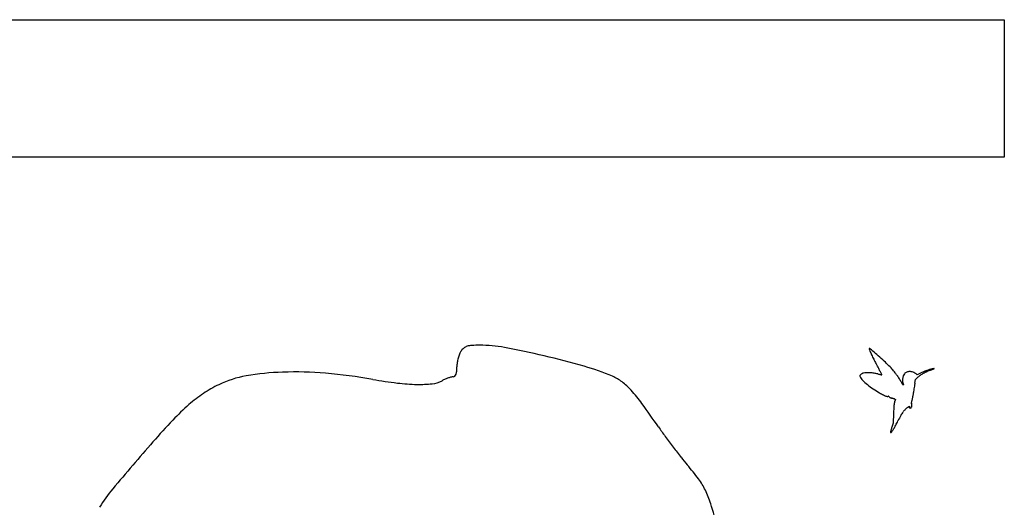
# Model space of a CAD drawing. Units: inches. Extents: x 23688 to 37766, y -4737 to 13074.
# Drawn here: x 30538 to 37691, y 9530 to 13074 of the extents above; entities that cross this region are included whole.
import ezdxf

# ---------------------------------------------------------------- set-up
doc = ezdxf.new("R2010")
doc.units = ezdxf.units.IN
doc.header["$MEASUREMENT"] = 0
doc.layers.add('freecads.com', color=7, linetype='Continuous')

msp = doc.modelspace()

# ---------------------------------------------------------------- linework, layer by layer
at = {"layer": 'freecads.com'}
for p, q in [((37041.4, 10432.2), (37046.8, 10459.8)), ((37046.8, 10459.8), (37063.4, 10475.4)), ((37058.2, 10491.8), (37050, 10499.5)), ((37082.2, 10503.7), (37058.2, 10491.8)), ((36892.2, 10317.1), (36899.5, 10314.3)), ((36899.5, 10314.3), (36893.9, 10297.2)), ((36990.8, 10257), (37002.5, 10265.2)), ((37002.5, 10265.2), (37002.5, 10258.1)), ((36886.5, 10211), (36884.7, 10141.8)), ((36884.7, 10141.8), (36874.5, 10113))]:
    msp.add_line(p, q, dxfattribs=at)
msp.add_lwpolyline([(23687.5, 13074), (37691, 13074), (37691, 12074), (23687.5, 12074)], close=True, dxfattribs=at)
for centre, radius, start, end in [((33826.2, 10607.6), 100.6, 144.99157, 158.85808), ((33830.4, 10604.7), 105.7, 128.80683, 144.9916), ((33809.8, 10630.4), 72.8, 107.39791, 128.80689), ((33831, 10562.6), 143.8, 93.46587, 107.39792), ((33879.5, 9762.3), 945.5, 89.99998, 93.46589), ((33879.5, 9723.8), 984, 79.46252, 90.00003), ((32896.2, 4437.7), 6360.7, 76.80821, 79.46249), ((36709.8, 10682.6), 1.78, 101.12256, 197.23792), ((36852.7, 10727), 151.4, 197.23786, 203.88414), ((36710.3, 10679.7), 4.75, 53.26634, 101.12257), ((36581.4, 10506.9), 220.4, 49.32573, 53.26637), ((37836.5, 11162.6), 1227.4, 203.88411, 205.30709), ((25595, -2277.6), 17076.9, 49.15003, 49.32581), ((34011.2, 10539.3), 297.9, 165.45529, 171.87762), ((33986.2, 10545.8), 272.1, 158.85819, 165.45524), ((32945.6, 4648.5), 6144.3, 73.99874, 76.80815), ((37949.8, 11216.2), 1352.7, 205.30705, 206.79764), ((37989.2, 11236.1), 1396.9, 206.79765, 208.25272), ((35389.5, 9049.4), 2102.5, 47.57562, 49.15008), ((35919.1, 9628.9), 1317.5, 45.34094, 47.57563), ((33624.5, 10526.6), 88.4, 339.85555, 354.62471), ((33369.8, 10550.6), 344.3, 354.62462, 0.00004), ((33931.9, 10550.6), 217.8, 171.87769, 179.99997), ((34164.3, 8898.5), 1723, 66.76121, 73.9987), ((30867.5, 7409), 6688.1, 27.89848, 28.2528), ((35513.9, 9869), 1430.6, 26.78611, 27.89856), ((36148.8, 9861.4), 990.7, 42.80334, 45.34099), ((36595.6, 10275.2), 381.7, 37.63115, 42.80339), ((37003.1, 10478.2), 38.3, 90.34618, 104.60266), ((37003.2, 10461.4), 55.1, 77.84155, 90.34619), ((37407.8, 9844.9), 734.8, 113.57196, 114.4511), ((37194.7, 10333.4), 201.9, 111.27311, 113.57197), ((37210.9, 10291.6), 246.7, 107.35081, 111.27313), ((37328.9, 10073.8), 484.8, 110.62927, 114.36187), ((37315.4, 9957.2), 597.1, 105.324, 107.35084), ((37720, 8480.8), 2127.9, 104.744, 105.32406), ((37005, 10934.2), 434.6, 290.62927, 291.93377), ((37089.7, 10724), 207.9, 291.93382, 294.19784), ((37012.6, 10895.4), 395.9, 294.19786, 295.17578), ((37179.1, 10535.9), 2.85, 44.99996, 104.7441), ((37180.8, 10537.6), 0.449, 295.17567, 44.99996), ((32311.9, 9738.4), 757.3, 99.81204, 115.68983), ((32515.9, 8558.6), 1954.6, 91.99033, 99.81207), ((32538.5, 7909.7), 2603.9, 85.1277, 91.99037), ((32426.8, 6599.6), 3918.7, 80.07575, 85.12773), ((33716, 13968.1), 3561.6, 260.0757, 262.99442), ((33511.5, 10631.5), 205, 276.26262, 297.54369), ((33771.7, 10132.6), 357.7, 113.4763, 117.54365), ((33769.7, 10137.2), 352.7, 109.36613, 113.47632), ((33754, 10182.1), 305.2, 105.2292, 109.36619), ((33687.6, 10426), 52.4, 89.99997, 105.22919), ((33687.6, 10494.8), 16.5, 270.00004, 314.7252), ((33674.1, 10508.5), 35.6, 314.72527, 339.85553), ((34714.3, 10179.3), 329.1, 52.67474, 66.76113), ((36645.1, 10485.4), 4.43, 161.48186, 198.93955), ((36647.9, 10484.5), 7.36, 135.24965, 161.48184), ((36668.9, 10493.6), 29.6, 198.93948, 208.155), ((36726.3, 10406.7), 117.8, 131.78078, 135.24966), ((36752.2, 10538.1), 124.1, 208.15495, 223.78206), ((36671.8, 10467.8), 35.9, 123.26645, 131.78081), ((36691.8, 10437.3), 72.4, 118.22568, 123.26644), ((36692.1, 10436.6), 73.2, 113.19866, 118.22567), ((36950.1, 10727.8), 398.2, 223.78206, 230.33674), ((36678.8, 10467.7), 39.4, 105.20662, 113.19866), ((36686.6, 10438.9), 69.2, 90.35724, 105.20651), ((36688.7, 10108.5), 399.6, 86.29952, 90.35724), ((36687.7, 10092.2), 415.9, 82.0751, 86.29961), ((36709.9, 10252), 254.5, 75.97247, 82.07509), ((36960.5, 11255.3), 779.5, 255.97241, 256.77868), ((36876.5, 10897.7), 412.3, 256.77872, 258.07749), ((33694.8, 8950.6), 3468.4, 26.43801, 26.78614), ((37070.8, 11817.7), 1352.5, 258.07747, 258.42056), ((36799.5, 10493.6), 0.897, 258.42057, 314.99998), ((36799, 10494.1), 1.65, 315, 26.43805), ((36578.6, 10262.1), 403.2, 34.17048, 37.63111), ((36142.7, 9966.2), 930, 32.31748, 34.17039), ((35901.6, 9813.6), 1215.3, 30.97006, 32.31741), ((37063.7, 10449.3), 112.5, 172.54587, 183.69027), ((37067.3, 10448.8), 116.1, 161.42322, 172.5459), ((36998.7, 10471.8), 43.8, 138.39571, 161.42323), ((36987.6, 10481.7), 29, 121.12891, 138.39583), ((37012.7, 10440.1), 77.5, 112.84684, 121.12889), ((37013.5, 10438.2), 79.6, 104.60271, 112.84677), ((36992.4, 10411.3), 106.4, 70.2009, 77.84155), ((36993.5, 10414.4), 103.1, 62.50959, 70.20084), ((37022.6, 10470.2), 40.1, 46.95023, 62.50958), ((37150.3, 10382.9), 127, 123.70724, 133.19664), ((37251.1, 10231.7), 308.6, 118.82023, 123.70728), ((37355.5, 9952.9), 614.8, 115.32113, 116.38751), ((37437.5, 9779.6), 806.6, 114.45112, 115.3211), ((37286.7, 10167), 382.5, 114.36186, 118.82029), ((32369, 9619.8), 889, 115.68975, 123.91756), ((33451.8, 11817.5), 1394.9, 262.99436, 268.87185), ((33441.1, 11273.7), 851, 268.87178, 276.26266), ((34614.3, 10048.1), 494.1, 42.2861, 52.67473), ((34139.1, 9616), 1136.3, 35.97951, 42.28619), ((37016, 10807.3), 501.5, 230.33681, 236.33385), ((37082.1, 10906.5), 620.7, 236.33396, 241.44481), ((36899.5, 10412.5), 51.5, 17.60874, 30.97008), ((36955.3, 10430.3), 7.11, 197.60877, 215.96708), ((36959.6, 10433.4), 12.4, 215.96703, 228.05736), ((36960, 10433.8), 13, 228.05737, 239.91868), ((36980.5, 10443.9), 29.1, 183.69016, 214.13328), ((36958.1, 10430.5), 9.13, 239.91868, 255.34503), ((36970.1, 10476.6), 56.8, 255.34498, 258.99648), ((36672.5, 10235.1), 343, 33.13766, 34.13323), ((36959.4, 10421.4), 0.575, 258.9966, 354.1516), ((36958, 10421.5), 1.94, 354.1515, 33.1376), ((38013.5, 10251.2), 988.6, 172.45651, 173.50204), ((38426.6, 10196.5), 1405.3, 171.65324, 172.45652), ((38322.5, 10211.8), 1300.1, 170.84108, 171.6533), ((37441.4, 10353.8), 407.7, 168.9137, 170.84109), ((32474.2, 9463.3), 1077.5, 123.91758, 131.04036), ((37609.4, 11875.5), 1723.9, 241.44487, 242.49383), ((36915.6, 10543), 221.6, 242.49386, 247.25125), ((36865.3, 10422.9), 91.3, 247.25128, 254.39581), ((36842, 10339.6), 4.82, 254.39581, 315.00005), ((36848.5, 10333.1), 4.37, 106.43207, 135.00006), ((36848.1, 10334.3), 3.11, 69.62418, 106.43208), ((36846.6, 10330.3), 7.43, 48.39256, 69.6241), ((36821.4, 10301.9), 45.4, 42.82339, 48.39259), ((36868.5, 10345.5), 18.8, 222.82338, 235.75093), ((36886.5, 10371.9), 50.8, 235.75085, 241.91416), ((36888.6, 10375.9), 55.3, 241.9141, 247.93015), ((36882.7, 10361.4), 39.6, 247.93016, 255.65552), ((36821.8, 10123), 206.5, 74.17591, 75.6555), ((36802.8, 10056.2), 275.9, 72.98509, 74.17592), ((36809.8, 10078.9), 252.1, 71.78095, 72.98507), ((36866.2, 10250.2), 71.8, 68.71345, 71.78089), ((37137.9, 10255.8), 128.4, 156.46125, 160.1966), ((36961.6, 10332.6), 63.9, 336.46124, 344.94836), ((36848.5, 10363.1), 181.1, 344.94834, 348.85163), ((36743.9, 10383.7), 287.6, 348.85164, 351.95895), ((36301.6, 10446.2), 734.4, 351.95896, 353.50203), ((32860.1, 9020), 1665.3, 131.04039, 136.59997), ((28842.8, 5770.8), 7681.3, 34.4413, 35.97955), ((40690.1, 10111), 3804.8, 177.91977, 178.49387), ((37326.2, 10233.1), 438.7, 175.10599, 177.91976), ((37057.8, 10256.1), 169.3, 170.13552, 175.10595), ((36976.8, 10270.2), 87.1, 161.96465, 170.13546), ((37074.4, 10136), 147.1, 134.36138, 144.01115), ((37076.3, 10134.1), 149.7, 124.83993, 134.36136), ((37021.1, 10258.1), 18.6, 179.99995, 189.99379), ((37008, 10255.8), 5.34, 189.99377, 215.23837), ((37006.6, 10254.8), 3.52, 215.23835, 247.95635), ((37007.5, 10257), 5.97, 247.95643, 270.00002), ((37007.5, 10261.3), 10.2, 269.99997, 310.84694), ((37005.5, 10263.5), 13.2, 310.84688, 344.5092), ((37035.3, 10290.6), 19.8, 171.02019, 185.15567), ((37043.6, 10291.4), 28.2, 185.1556, 196.00275), ((37046, 10289), 30.7, 160.1966, 171.0202), ((36941.7, 10262.2), 77.8, 6.02621, 16.00267), ((36991.5, 10267.4), 27.8, 344.50911, 6.02624), ((35382.2, 6634.9), 5136.5, 136.59993, 139.001), ((37876.2, 9678), 1071.1, 151.045, 153.43208), ((37157.7, 10075.5), 250, 144.01123, 151.04494), ((37727.4, 11863.7), 3091.8, 214.44128, 216.04347), ((37188.5, 9998.2), 334.3, 163.94784, 165.56929), ((37187, 9998.7), 332.7, 162.00002, 163.9478), ((37296.4, 9963.1), 447.7, 160.44092, 162.00003), ((36471.3, 10351), 485.9, 326.50741, 329.1633), ((36361.3, 10416.6), 614, 329.1633, 331.83431), ((35826.9, 10702.7), 1220.1, 331.8343, 333.43214), ((39186.4, 12925.4), 4896.2, 216.04348, 217.17885), ((36880.8, 10077.4), 16.5, 165.56934, 180), ((36926.9, 10077.4), 62.7, 179.99997, 183.5479), ((36865.8, 10073.6), 1.43, 183.54794, 237.2558), ((36865.6, 10073.3), 1.06, 237.25582, 304.26804), ((36845.1, 10103.4), 37.5, 304.2681, 309.38789), ((36844.7, 10103.9), 38.1, 309.38794, 326.5074), ((57976.6, -13005.4), 35074, 139.00101, 139.73439), ((38977.7, 12767.1), 4634.3, 217.17888, 218.32501), ((36679.5, 10950.4), 1704.7, 218.32507, 220.74263), ((34046.6, 8682.4), 1770.3, 36.50782, 40.74265), ((35049.6, 9424.8), 522.5, 26.0002, 36.50775), ((31950.2, 9039.8), 965.8, 139.73446, 149.52676), ((34888.5, 9346.2), 701.8, 17.34708, 26.00013), ((31104.8, 8164.3), 4665.7, 15.21112, 17.34705)]:
    msp.add_arc(centre, radius, start, end, dxfattribs=at)

doc.saveas('drawing.dxf')
